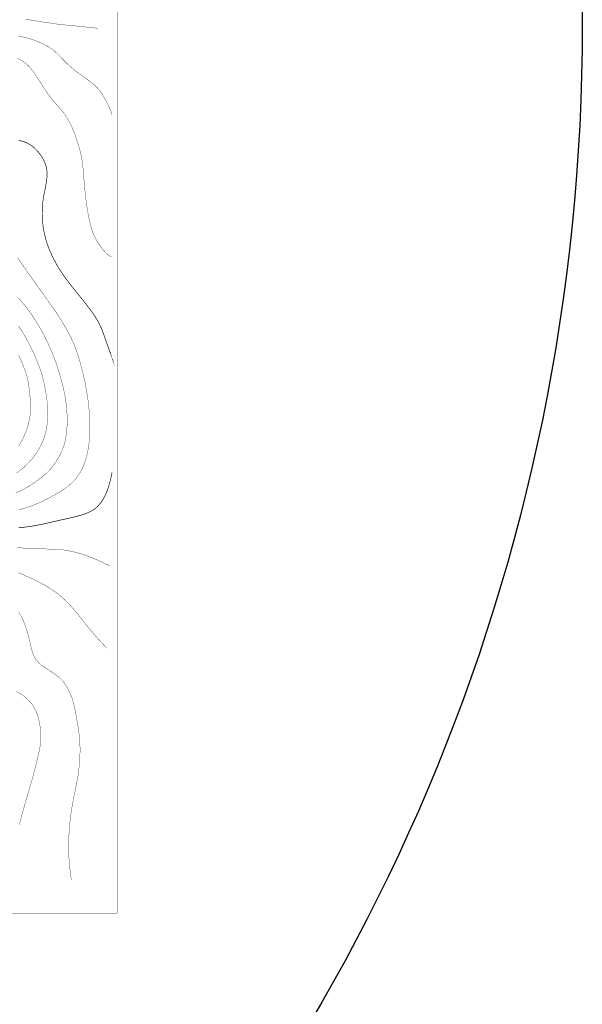
# Model space of a CAD drawing. Units: millimetres. Extents: x -2588 to 8923, y -3132 to 8379.
# Drawn here: x 7275 to 8923, y -247 to 2637 of the extents above; entities that cross this region are included whole.
import ezdxf

# ---------------------------------------------------------------- set-up
doc = ezdxf.new("R2010")
doc.units = ezdxf.units.MM
doc.header["$LTSCALE"] = 20
doc.header["$MEASUREMENT"] = 0
doc.layers.add('DM', color=7, linetype='Continuous')

msp = doc.modelspace()

# ---------------------------------------------------------------- linework, layer by layer
at = {"color": 5, "const_width": 0.94858}
msp.add_lwpolyline([(5.688013, 5471.689312999999), (7561.032972999999, 5505.008413), (7561.032972999999, 19.352643), (16.833863, 30.498493)], close=True, dxfattribs=at)
at = {"color": 3, "linetype": 'Continuous'}
msp.add_circle((3167.378194861987, 2623.31558258654), 5755.241593060235, dxfattribs=at)
at = {"layer": 'DM', "color": 7}
for points, const_width in [([(7292.347053, 2638.390363), (7304.441172999999, 2636.374683), (7316.417493000001, 2634.477402999999), (7328.393203, 2632.580433), (7340.487923, 2630.564443), (7352.819473, 2628.785873), (7365.387833, 2626.888903), (7377.837783, 2625.110333), (7389.932503, 2623.568893), (7401.197152999999, 2622.264572999999), (7411.750133, 2621.197373), (7422.421522999999, 2620.248583), (7434.634652999999, 2619.062973), (7449.574842999999, 2617.640243), (7467.953743, 2615.742963), (7487.399543, 2613.727283), (7504.948373, 2611.711593)], 0.94858), ([(7272.189582999999, 2589.182603), (7284.165293, 2586.455552999999), (7296.141613, 2583.609793), (7308.235733, 2580.171063), (7320.567273, 2576.020983), (7333.254652999999, 2571.159533), (7345.823623, 2565.349443), (7357.917732999999, 2558.827993), (7368.944953, 2551.713583), (7378.667853, 2543.887803), (7387.442273, 2535.706193), (7395.624032999999, 2527.287613), (7403.568373, 2518.868883), (7411.750133, 2510.687423), (7420.287123, 2502.624373), (7429.417373, 2494.561482999999), (7439.258672999999, 2486.617143), (7449.930672999999, 2478.672653), (7460.957892999999, 2470.846883), (7471.747692999999, 2463.139663), (7481.826422999999, 2455.788133), (7490.838263, 2448.792283), (7498.901013, 2441.440753), (7506.608533000001, 2433.140733), (7514.078622999999, 2423.062003), (7521.667123, 2410.849013), (7529.018203, 2397.687393), (7535.421393, 2384.881613), (7540.401253, 2373.854233), (7543.721573000001, 2365.791333), (7545.381723, 2360.455493), (7546.092782999999, 2357.254043)], 0.94858), ([(7267.565563, 2524.204733), (7278.829602999999, 2518.631763), (7289.738413, 2511.517353), (7299.935552999999, 2502.742933), (7309.540053, 2492.189963), (7318.432873, 2480.214093), (7326.970472999999, 2467.526873), (7335.270642999999, 2454.365253), (7343.451792999999, 2441.440753), (7351.633553, 2428.990643), (7359.933722999999, 2417.133353), (7368.233893, 2406.106123), (7376.770882999999, 2396.027393), (7385.189463, 2386.660173), (7393.371222999999, 2377.411513), (7401.197152999999, 2368.162703), (7408.429823, 2358.202683), (7415.069833, 2347.886822999999), (7421.117203, 2336.859603), (7426.808722999999, 2325.476553), (7431.907602999999, 2313.737813), (7436.650033, 2301.643393), (7441.037243, 2289.430402999999), (7445.068612999999, 2277.217423), (7448.744763, 2265.004443), (7452.064463, 2252.909863), (7454.910533, 2240.934003), (7457.281753, 2228.839583), (7459.179333, 2216.745163), (7460.602062999999, 2204.650743), (7461.787973, 2192.556322999999), (7462.854873, 2180.461902999999), (7463.684942999998, 2168.486043), (7464.633432999999, 2156.391623), (7465.700333, 2144.297192999999), (7466.886243000001, 2132.202773), (7468.190563, 2119.989793), (7469.732313, 2107.776663), (7471.391852999999, 2095.682233), (7473.170423, 2083.824933), (7475.068002999999, 2072.086353), (7477.083382999999, 2060.703293), (7479.336192999999, 2049.438953), (7481.826422999999, 2038.530133), (7484.790902999999, 2027.740033), (7488.229623, 2017.068503), (7492.616833, 2006.278403), (7497.952522999999, 1995.369583), (7504.474132999999, 1984.105243), (7511.706803, 1973.196583), (7519.295302999999, 1963.236403), (7526.528573, 1954.936233), (7533.287002999999, 1948.770463), (7538.978523, 1944.501813), (7543.365733, 1941.774763)], 0.94858), ([(7272.189582999999, 2283.264633), (7284.284313, 2280.774552999999), (7296.141613, 2276.268783), (7307.879892999999, 2269.628773), (7318.907113, 2261.091483), (7329.223273, 2250.419943), (7338.234503, 2238.444083), (7345.704602999999, 2225.638143), (7351.277722999999, 2212.713793), (7354.479012999999, 2200.263533), (7355.664922999999, 2188.169112999999), (7355.428113, 2176.193253), (7354.004773, 2164.335953), (7351.989392999999, 2152.360092999999), (7349.617563, 2140.265672999999), (7347.127943, 2128.171253), (7344.993543, 2116.076833), (7343.214972999999, 2103.982413), (7342.029062999999, 2091.887983), (7341.317392999999, 2079.793563), (7341.198982999999, 2067.699143), (7341.554823, 2055.604723), (7342.503303, 2043.510303), (7343.926033000001, 2031.415723), (7345.823623, 2019.321303), (7348.432263, 2007.226883), (7351.515143, 1995.132463), (7355.072273, 1983.156603), (7359.340463, 1971.062183), (7364.083503, 1958.967763), (7369.538223, 1946.873343), (7375.466562999999, 1934.778913), (7381.988173, 1922.684493), (7389.102422999999, 1910.590073), (7396.809942999998, 1898.377093), (7404.991102999998, 1886.282673), (7413.647102999999, 1874.306813), (7422.539922999999, 1862.568073), (7431.670172999999, 1850.947893), (7440.681402999999, 1839.683393), (7449.574842999999, 1828.774733), (7458.111822999999, 1818.340323), (7466.293592999999, 1808.143023), (7474.119513, 1798.064443), (7481.826422999999, 1787.985703), (7489.296522999999, 1777.669843), (7496.292373, 1767.116873), (7502.813972999998, 1756.445333), (7508.742323, 1745.417953), (7513.959602999999, 1734.272173), (7518.584242999999, 1722.651993), (7523.089852999999, 1710.320453), (7527.714492999999, 1697.158833), (7532.694342999999, 1683.048723), (7537.674203, 1669.294293), (7541.943002999999, 1657.437003), (7545.025893, 1648.781143), (7546.686043, 1644.393933), (7547.041883, 1643.326743), (7546.804453, 1644.275373)], 1.89717), ([(7269.462533, 1938.810443), (7277.644303, 1927.190263), (7286.299692999999, 1915.095843), (7294.955703, 1902.764303), (7303.611703, 1890.432603), (7312.148692999999, 1878.456743), (7320.448863000001, 1866.836713), (7328.630622999999, 1855.453663), (7336.693373, 1844.070603), (7344.756112999999, 1832.806263), (7352.819473, 1821.423203), (7360.882213, 1810.040303), (7368.944953, 1798.420123), (7377.126722999999, 1786.562823), (7385.189463, 1774.586963), (7393.252823000001, 1762.136853), (7401.197152999999, 1749.449483), (7408.904062999999, 1736.406423), (7416.374153, 1723.126393), (7423.251592999999, 1709.964773), (7429.417373, 1697.158833), (7434.871472999999, 1684.708723), (7439.496102999999, 1672.614303), (7443.764902999999, 1660.638443), (7447.558853, 1648.781143), (7451.115973, 1636.805283), (7454.554703, 1624.710863), (7457.755993, 1612.616443), (7460.838882999999, 1600.403463), (7463.684942999998, 1588.308883), (7466.293592999999, 1576.214463), (7468.664803, 1564.120043), (7470.917613000001, 1552.025623), (7472.815192999999, 1540.049763), (7474.712173, 1527.955343), (7476.253303, 1515.860913), (7477.557632999999, 1503.766493), (7478.743543, 1491.672073), (7479.573623, 1479.577653), (7480.285293, 1467.483233), (7480.640513, 1455.388813), (7480.759532999999, 1443.294393), (7480.640513, 1431.199973), (7480.166272999999, 1419.105393), (7479.336192999999, 1407.010973), (7478.269303, 1395.035113), (7476.609143, 1383.059253), (7474.474743, 1370.964833), (7471.629283, 1358.751843), (7468.072152999999, 1346.420303), (7463.803352999999, 1334.088763), (7458.586073, 1321.994343), (7452.420302999999, 1310.374163), (7445.187633, 1299.465503), (7436.887462999999, 1289.149573), (7427.638802999999, 1279.545153), (7417.322643, 1270.533613), (7405.939582999999, 1261.996403), (7393.845472999999, 1254.051993), (7381.395522999999, 1246.700533), (7368.944953, 1239.704683), (7356.731823, 1233.301793), (7344.637703, 1227.254583), (7332.662002999999, 1221.681613), (7320.567273, 1216.582963), (7308.473152999999, 1212.077193), (7296.260022999999, 1207.927183), (7284.165293, 1204.369983), (7272.189582999999, 1201.405653)], 0.94858), ([(7271.241102999998, 1822.608963), (7280.015513, 1812.293103), (7288.315683, 1802.214373), (7296.141613, 1792.254353), (7303.492682999999, 1782.294173), (7310.607552999999, 1772.215443), (7317.721813, 1761.543903), (7324.954483, 1750.160993), (7332.306162999999, 1738.185133), (7339.420423, 1725.853443), (7346.297863, 1713.166213), (7352.700453, 1700.597403), (7358.510993, 1688.147293), (7363.965103, 1676.171433), (7368.826552999999, 1664.907093), (7373.213753, 1654.354113), (7377.245132999999, 1644.038253), (7381.158092999999, 1633.485273), (7385.071053, 1621.983663), (7389.102422999999, 1609.296283), (7393.252823000001, 1595.660413), (7397.165172999999, 1581.787433), (7400.722913, 1568.151563), (7403.686782999999, 1555.464343), (7406.295423, 1543.369763), (7408.429823, 1531.512623), (7410.208382999999, 1519.892443), (7411.750133, 1507.916583), (7413.054453, 1495.940723), (7413.884532999999, 1483.727743), (7414.477182999999, 1471.514603), (7414.477182999999, 1459.301623), (7414.121353, 1447.207203), (7413.291272999999, 1435.112783), (7411.986953, 1423.136923), (7410.208382999999, 1411.279623), (7407.718152999999, 1399.422323), (7404.280043000001, 1387.327893), (7399.537002999999, 1374.877793), (7393.371222999999, 1362.071853), (7386.137953, 1349.384633), (7378.431043, 1337.290213), (7370.486703, 1326.500113), (7362.660773, 1317.369863), (7354.834852999998, 1309.306963), (7346.297863, 1301.836873), (7336.811782999999, 1294.248213), (7325.902963, 1286.066683), (7314.045663, 1277.648023), (7301.477303, 1269.466493), (7288.789922999999, 1261.996403), (7276.220963, 1255.830633), (7264.007823, 1250.731983)], 0.94858), ([(7272.189582999999, 1738.896503), (7279.067023, 1728.699203), (7285.707043, 1718.501913), (7291.872812999999, 1707.948933), (7297.920172999999, 1697.158833), (7303.848523, 1685.894483), (7309.540053, 1674.274313), (7315.113173, 1662.417013), (7320.567273, 1650.204023), (7325.784553, 1637.753923), (7330.764413, 1625.303663), (7335.389052999999, 1612.853563), (7339.538833, 1600.403463), (7342.977553, 1588.190323), (7345.942023, 1576.095903), (7348.550673, 1564.120043), (7350.803473, 1552.025623), (7352.819473, 1540.049763), (7354.598033, 1527.955343), (7356.020763, 1515.860913), (7356.969253, 1503.766493), (7357.561902999999, 1491.672073), (7357.561902999999, 1479.577653), (7357.087652999999, 1467.483233), (7356.139173, 1455.388813), (7354.479012999999, 1443.294393), (7352.226203, 1431.199973), (7349.143323, 1419.105393), (7345.111953, 1407.010973), (7340.013073, 1395.035113), (7334.084723, 1383.415083), (7327.444713, 1372.269153), (7320.567273, 1361.834733), (7313.334602999999, 1352.348953), (7305.745492999999, 1343.574543), (7297.564342999999, 1335.037253), (7288.315683, 1326.500113), (7277.999522999999, 1317.844253), (7266.735482999999, 1309.306963)], 0.94858), ([(7272.189582999999, 1654.472673), (7277.999522999999, 1641.785293), (7283.810073, 1628.149433), (7289.382583, 1614.039323), (7294.125623, 1600.403463), (7297.682752999999, 1587.597523), (7300.291393, 1575.503103), (7302.188363, 1563.764363), (7303.611703, 1552.025623), (7304.916023, 1540.168323), (7305.982923, 1528.073903), (7306.694593, 1515.860913), (7307.049812999999, 1503.766493), (7306.813003, 1491.790633), (7305.982923, 1479.814773), (7304.322762999999, 1467.720353), (7301.714123, 1455.388813), (7298.156993000001, 1442.819993), (7293.651382999999, 1430.251333), (7288.671522999999, 1418.156903), (7283.335212999999, 1407.010973), (7277.881112999999, 1397.050953), (7271.833753, 1387.920853)], 0.94858), ([(7545.855962999999, 1310.374163), (7544.077402999999, 1301.955433), (7541.468762999999, 1290.216763), (7537.911632999999, 1276.462263), (7533.405403, 1261.996403), (7527.951302999999, 1248.123343), (7521.548102999999, 1235.317473), (7514.315443, 1223.697373), (7506.252692999999, 1213.737273), (7497.240852999999, 1205.437103), (7487.399543, 1198.797093), (7476.846573000001, 1193.342683), (7465.700333, 1188.955473), (7453.962043, 1185.161153), (7441.748913, 1181.841143), (7429.535773, 1178.876813), (7417.322643, 1176.149613), (7405.346933, 1173.422483), (7393.608042999999, 1170.813843), (7381.869763, 1168.086713), (7369.893442999999, 1165.359513), (7357.680923, 1162.632313), (7345.349372999999, 1159.786543), (7332.898813, 1157.177983), (7320.567273, 1154.806533), (7308.354132999999, 1152.790773), (7296.260022999999, 1151.130773), (7284.165293, 1149.707883), (7272.189582999999, 1148.759323)], 1.89717), ([(7539.571792999999, 1036.470813), (7532.456923, 1040.027943), (7522.378183, 1044.889463), (7510.520882999999, 1050.462363), (7497.952522999999, 1056.153883), (7485.620982999999, 1061.371093), (7473.526253, 1066.113983), (7461.550553, 1070.264073), (7449.574842999999, 1073.939833), (7437.598523, 1077.141283), (7425.504402999999, 1079.868483), (7413.291272999999, 1082.121373), (7401.197152999999, 1083.781373), (7389.102422999999, 1084.967053), (7377.008312999999, 1085.797133), (7364.913583, 1086.152823), (7352.819473, 1086.389943), (7340.843152999999, 1086.627133), (7328.749032999999, 1086.745703), (7316.654302999999, 1087.101383), (7304.441172999999, 1087.575703), (7292.109632999999, 1088.405703), (7279.778083, 1089.591463), (7267.683972999999, 1090.895703)], 0.94858), ([(7531.390022999999, 794.8192730000001), (7525.461073, 801.103613), (7517.161512999999, 809.9965830000001), (7507.557013, 820.3124430000001), (7497.952522999999, 830.983983), (7489.059702999999, 841.299833), (7480.877943, 851.022813), (7473.170423, 860.508673), (7465.700333, 869.994443), (7458.349252999999, 879.361743), (7450.879163, 888.847523), (7443.290053, 898.214813), (7435.464732999999, 907.582033), (7427.401382999999, 916.8307629999999), (7418.982802999999, 925.842303), (7410.208382999999, 934.6167130000001), (7401.197152999999, 943.035373), (7391.829483, 950.9797030000002), (7382.224982999999, 958.449803), (7372.502082999999, 965.445653), (7362.542373, 971.9671030000001), (7352.582043, 978.0143929999999), (7342.384902999998, 983.824403), (7331.831923, 989.2788130000001), (7320.567273, 994.851703), (7308.591562999999, 1000.661793), (7296.260022999999, 1006.353243), (7284.046883, 1011.926213), (7272.189582999999, 1017.261983)], 0.94858), ([(7426.571303, 118.005283), (7425.385993, 126.661103), (7423.844253, 138.636963), (7422.184093, 152.391413), (7420.761363000001, 166.383013), (7419.812873, 179.426043), (7419.338633, 191.520463), (7419.101203, 203.140603), (7419.101203, 214.642183), (7419.101203, 226.499463), (7419.338633, 238.593903), (7419.694473, 250.688323), (7420.287123, 263.019903), (7421.354623, 275.351483), (7422.539922999999, 287.564483), (7424.081673, 299.540343), (7425.622812999999, 311.397643), (7427.401382999999, 322.8992029999999), (7429.179942999999, 334.282203), (7431.195932999999, 345.783783), (7433.448743000001, 357.641043), (7435.938972999998, 369.9726229999999), (7438.547622999999, 382.659933), (7441.156262999999, 395.465833), (7443.645882999999, 408.034533), (7445.780282999999, 420.366113), (7447.558853, 432.460533), (7448.981583, 444.436393), (7450.167493000001, 456.412253), (7451.115973, 468.388113), (7451.827643, 480.4825730000001), (7452.064463, 492.576993), (7452.064463, 504.671423), (7451.590222999999, 516.765883), (7450.879163, 528.860303), (7449.693252999999, 540.9547230000001), (7448.151502999999, 553.0491830000001), (7446.372932999999, 565.1436030000001), (7444.357552999999, 577.356623), (7442.223152999999, 589.451043), (7440.088753, 601.426903), (7437.835953, 613.284203), (7435.345713, 625.2600630000001), (7432.381842999999, 637.3544830000001), (7428.468883, 649.8046330000001), (7423.607433, 662.491933), (7417.560073, 675.060673), (7410.564222999999, 687.1550930000001), (7402.501472999998, 698.063833), (7393.608042999999, 707.549603), (7384.004163, 715.8497030000001), (7373.688003, 723.319793), (7362.898203, 730.315643), (7351.870373, 737.429983), (7341.080572999999, 744.7815130000001), (7331.238662999999, 753.0816030000001), (7323.057503, 762.5674630000001), (7316.773323, 773.4761229999999), (7312.267102999999, 785.4519829999999), (7308.709972999999, 798.0207230000001), (7305.745492999999, 810.826583), (7302.781623, 823.513883), (7299.579723, 835.726873), (7296.260022999999, 847.702733), (7292.584483, 859.2043430000001), (7288.434093, 870.3502030000002), (7283.810073, 881.1403030000001), (7278.355353, 891.5747230000001), (7272.189582999999, 901.8905830000001)], 0.94858), ([(7274.798233, 279.145813), (7277.762703, 291.240253), (7280.845592999999, 303.334693), (7284.046883, 315.429113), (7287.367203, 327.523553), (7290.805312999999, 339.6179729999999), (7294.244033, 351.712433), (7297.920172999999, 363.806853), (7301.477303, 375.782713), (7305.034433, 387.877133), (7308.591562999999, 399.9715929999999), (7312.030282999999, 412.0660229999999), (7315.349982999999, 424.160443), (7318.551892999999, 436.373463), (7321.634773, 448.467883), (7324.598642999999, 460.562303), (7327.563123, 472.538163), (7330.409193, 484.2769029999999), (7333.017832999999, 495.8970429999999), (7335.151623, 507.635743), (7336.693373, 519.6116030000001), (7337.286023, 531.8246230000001), (7337.167613000001, 544.274763), (7336.219123, 556.724913), (7334.677383, 569.1750930000001), (7332.424573, 581.3880730000001), (7329.460093, 593.482533), (7325.547743, 605.102673), (7320.567273, 616.3670930000001), (7314.283092999999, 627.157233), (7306.813003, 637.3544830000001), (7298.156993000001, 646.6031830000001), (7288.315683, 655.021833), (7277.406873, 662.2548130000001), (7265.549573, 668.6577030000001)], 0.94858)]:
    msp.add_lwpolyline(points, dxfattribs=dict(at, const_width=const_width))

doc.saveas('drawing.dxf')
